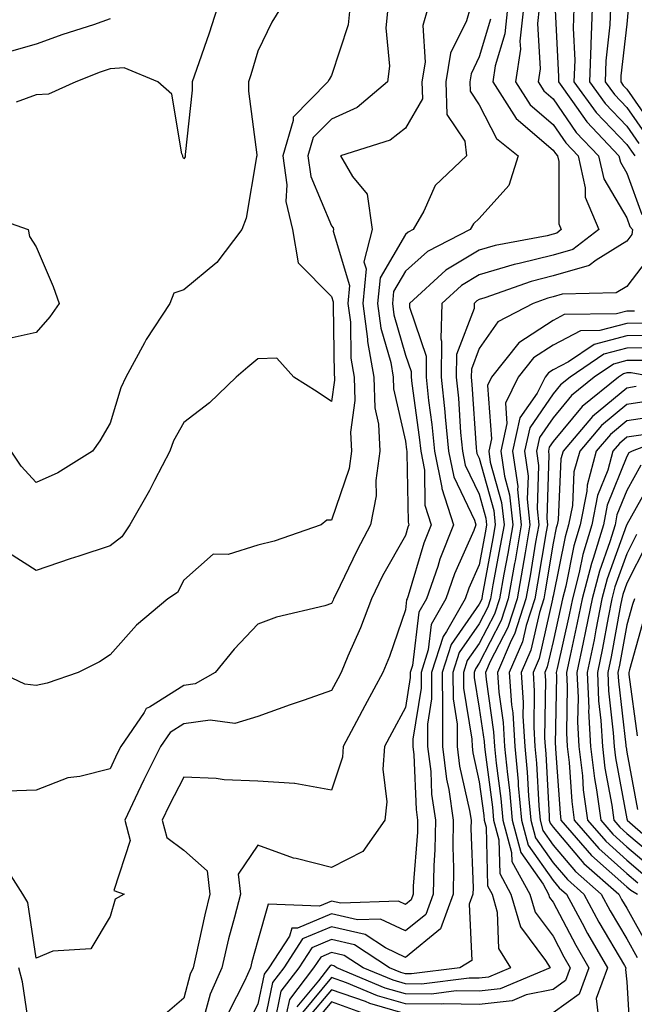
# Model space of a CAD drawing. Units: inches. Extents: x 1023923 to 1026563, y 7226618 to 7229258.
# Drawn here: x 1024086 to 1024169, y 7227537 to 7227670 of the extents above; entities that cross this region are included whole.
import ezdxf

# ---------------------------------------------------------------- set-up
doc = ezdxf.new("R2010")
doc.units = ezdxf.units.IN
doc.header["$MEASUREMENT"] = 0
doc.layers.add('Contour_10237226', color=7, linetype='Continuous', true_color=0x08762b)

msp = doc.modelspace()

# ---------------------------------------------------------------- linework, layer by layer
at = {"layer": 'Contour_10237226'}
for points in [[(1024098.05, 7227670.44, 2951), (1024095.78, 7227669.66, 2951), (1024091.62, 7227668.36, 2951), (1024088.05, 7227667.01, 2951), (1024084.05, 7227665.92, 2951), (1024081.35, 7227661.92, 2951), (1024079.12, 7227660.86, 2951), (1024078.05, 7227660.58, 2951), (1024075.84, 7227659.71, 2951), (1024069.38, 7227660.58, 2951), (1024068.05, 7227653.58, 2951), (1024064.98, 7227655, 2951), (1024062.64, 7227656.52, 2951), (1024058.05, 7227657.51, 2951), (1024057.27, 7227661.13, 2951), (1024057.35, 7227661.92, 2951), (1024057.44, 7227662.52, 2951), (1024058.05, 7227662.81, 2951), (1024059.94, 7227663.8, 2951), (1024066.29, 7227663.67, 2951), (1024065.41, 7227669.29, 2951), (1024066.55, 7227671.92, 2951)], [(1024146.82, 7227671.92, 2957), (1024146.31, 7227670.18, 2957), (1024144.16, 7227665.81, 2957), (1024143.52, 7227661.92, 2957), (1024143.64, 7227657.52, 2957), (1024146.1, 7227653.87, 2957), (1024146.33, 7227651.92, 2957), (1024142.09, 7227647.88, 2957), (1024140.53, 7227644.4, 2957), (1024139.1, 7227641.92, 2957), (1024138.4, 7227641.56, 2957), (1024138.05, 7227641.24, 2957), (1024134.61, 7227635.36, 2957), (1024134.28, 7227631.92, 2957), (1024134.71, 7227628.58, 2957), (1024136.06, 7227623.91, 2957), (1024136.39, 7227621.92, 2957), (1024136.45, 7227620.33, 2957), (1024138.05, 7227613.24, 2957), (1024138.21, 7227612.09, 2957), (1024138.23, 7227611.92, 2957), (1024138.26, 7227611.7, 2957), (1024138.4, 7227602.27, 2957), (1024138.52, 7227601.92, 2957), (1024138.38, 7227601.59, 2957), (1024138.05, 7227600.48, 2957), (1024134.96, 7227595, 2957), (1024133.44, 7227591.92, 2957), (1024131.98, 7227587.99, 2957), (1024130.26, 7227584.13, 2957), (1024129.34, 7227581.92, 2957), (1024128.89, 7227581.08, 2957), (1024128.05, 7227579.5, 2957), (1024124.32, 7227578.19, 2957), (1024122.42, 7227577.55, 2957), (1024118.05, 7227575.96, 2957), (1024114.96, 7227575.01, 2957), (1024111.62, 7227575.49, 2957), (1024108.05, 7227574.97, 2957), (1024106.17, 7227573.8, 2957), (1024104.89, 7227571.92, 2957), (1024102.6, 7227567.37, 2957), (1024101.82, 7227565.69, 2957), (1024100.04, 7227561.92, 2957), (1024100.78, 7227559.19, 2957), (1024098.54, 7227552.41, 2957), (1024099.94, 7227551.92, 2957), (1024098.73, 7227551.24, 2957), (1024098.05, 7227548.89, 2957), (1024095.45, 7227544.52, 2957), (1024090.3, 7227544.17, 2957), (1024088.05, 7227543.23, 2957), (1024086.92, 7227550.79, 2957), (1024086.21, 7227551.92, 2957), (1024083.01, 7227556.88, 2957)], [(1024135.65, 7227671.92, 2955), (1024135.39, 7227669.26, 2955), (1024135.9, 7227664.06, 2955), (1024135.61, 7227661.92, 2955), (1024131.51, 7227658.46, 2955), (1024128.05, 7227656.89, 2955), (1024125.57, 7227654.4, 2955), (1024124.83, 7227651.92, 2955), (1024125.24, 7227649.11, 2955), (1024128.05, 7227642.43, 2955), (1024128.28, 7227642.15, 2955), (1024128.3, 7227641.92, 2955), (1024128.26, 7227641.71, 2955), (1024130.49, 7227634.36, 2955), (1024130.26, 7227631.92, 2955), (1024130.59, 7227629.38, 2955), (1024130.65, 7227624.51, 2955), (1024131.1, 7227621.92, 2955), (1024131.21, 7227618.77, 2955), (1024130.61, 7227614.49, 2955), (1024130.75, 7227611.92, 2955), (1024130.43, 7227609.54, 2955), (1024128.05, 7227602.55, 2955), (1024127.42, 7227602.54, 2955), (1024126.64, 7227601.92, 2955), (1024120.26, 7227599.7, 2955), (1024118.05, 7227599.16, 2955), (1024114.05, 7227597.92, 2955), (1024112.01, 7227597.96, 2955), (1024108.05, 7227594.44, 2955), (1024107.19, 7227592.78, 2955), (1024105.88, 7227591.92, 2955), (1024101.64, 7227588.33, 2955), (1024098.05, 7227584.32, 2955), (1024096.6, 7227583.37, 2955), (1024093.73, 7227581.92, 2955), (1024089.5, 7227580.47, 2955), (1024088.05, 7227580.18, 2955), (1024086.47, 7227580.34, 2955), (1024083.15, 7227581.92, 2955)], [(1024141.1, 7227671.92, 2956), (1024140.39, 7227669.57, 2956), (1024140.73, 7227664.6, 2956), (1024140.28, 7227661.92, 2956), (1024140.35, 7227659.63, 2956), (1024138.05, 7227655.67, 2956), (1024135.96, 7227654.02, 2956), (1024129.24, 7227651.92, 2956), (1024130.86, 7227649.1, 2956), (1024132.85, 7227646.72, 2956), (1024133.54, 7227641.92, 2956), (1024132.42, 7227637.54, 2956), (1024132.72, 7227636.59, 2956), (1024132.27, 7227631.92, 2956), (1024132.89, 7227627.07, 2956), (1024132.89, 7227626.77, 2956), (1024133.75, 7227621.92, 2956), (1024133.89, 7227617.77, 2956), (1024134.38, 7227615.58, 2956), (1024134.57, 7227611.92, 2956), (1024134.05, 7227607.92, 2956), (1024134.1, 7227605.87, 2956), (1024133.34, 7227601.92, 2956), (1024131.49, 7227598.49, 2956), (1024128.6, 7227592.48, 2956), (1024128.32, 7227591.92, 2956), (1024128.25, 7227591.72, 2956), (1024128.05, 7227591.26, 2956), (1024127.11, 7227590.98, 2956), (1024120.57, 7227589.4, 2956), (1024118.05, 7227588.48, 2956), (1024114.87, 7227585.1, 2956), (1024112.29, 7227581.92, 2956), (1024109.57, 7227580.4, 2956), (1024108.05, 7227580.18, 2956), (1024103.36, 7227577.23, 2956), (1024102.93, 7227577.04, 2956), (1024102.66, 7227576.53, 2956), (1024099.5, 7227571.92, 2956), (1024099.01, 7227570.96, 2956), (1024098.05, 7227568.87, 2956), (1024093.95, 7227567.82, 2956), (1024092.31, 7227567.66, 2956), (1024088.05, 7227566, 2956), (1024084.12, 7227565.85, 2956)], [(1024130.51, 7227671.92, 2954), (1024130.3, 7227669.67, 2954), (1024128.05, 7227662.77, 2954), (1024127.72, 7227662.25, 2954), (1024127.54, 7227661.92, 2954), (1024122.82, 7227657.15, 2954), (1024122.85, 7227656.71, 2954), (1024121.43, 7227651.92, 2954), (1024122, 7227647.98, 2954), (1024121.84, 7227645.71, 2954), (1024122.74, 7227641.92, 2954), (1024123.52, 7227637.4, 2954), (1024128.05, 7227632.84, 2954), (1024128.26, 7227632.13, 2954), (1024128.25, 7227631.92, 2954), (1024128.26, 7227631.7, 2954), (1024128.38, 7227622.25, 2954), (1024128.44, 7227621.92, 2954), (1024128.44, 7227621.52, 2954), (1024128.05, 7227618.63, 2954), (1024126.08, 7227619.94, 2954), (1024122.93, 7227621.92, 2954), (1024120.63, 7227624.49, 2954), (1024118.05, 7227624.4, 2954), (1024116.7, 7227623.28, 2954), (1024115.14, 7227621.92, 2954), (1024111.49, 7227618.47, 2954), (1024108.05, 7227615.81, 2954), (1024106.64, 7227613.32, 2954), (1024106.12, 7227611.92, 2954), (1024104.05, 7227607.93, 2954), (1024103.4, 7227606.58, 2954), (1024100.71, 7227601.92, 2954), (1024099.65, 7227600.32, 2954), (1024098.05, 7227599.1, 2954), (1024093.83, 7227597.7, 2954), (1024092.64, 7227597.33, 2954), (1024088.05, 7227595.73, 2954), (1024084.28, 7227598.15, 2954)], [(1024121.14, 7227671.92, 2953), (1024119.96, 7227670.01, 2953), (1024118.05, 7227666.06, 2953), (1024117.11, 7227662.86, 2953), (1024116.8, 7227661.92, 2953), (1024116.8, 7227660.68, 2953), (1024117.93, 7227652.04, 2953), (1024117.93, 7227651.92, 2953), (1024117.89, 7227651.76, 2953), (1024116.49, 7227643.48, 2953), (1024115.9, 7227641.92, 2953), (1024112.52, 7227637.45, 2953), (1024108.05, 7227633.77, 2953), (1024106.68, 7227633.3, 2953), (1024106.12, 7227631.92, 2953), (1024102.93, 7227627.04, 2953), (1024102.7, 7227626.58, 2953), (1024100.18, 7227621.92, 2953), (1024099.48, 7227620.5, 2953), (1024098.05, 7227615.68, 2953), (1024096.66, 7227613.32, 2953), (1024095.65, 7227611.92, 2953), (1024090.98, 7227608.99, 2953), (1024088.05, 7227607.64, 2953), (1024086, 7227609.87, 2953), (1024084.63, 7227611.92, 2953)], [(1024112.54, 7227671.92, 2952), (1024111.47, 7227668.5, 2952), (1024109.73, 7227663.6, 2952), (1024109.16, 7227661.92, 2952), (1024109.18, 7227660.8, 2952), (1024108.21, 7227652.09, 2952), (1024108.21, 7227651.92, 2952), (1024108.19, 7227651.79, 2952), (1024108.05, 7227651.52, 2952), (1024107.89, 7227651.76, 2952), (1024107.89, 7227651.92, 2952), (1024107.78, 7227652.19, 2952), (1024106.39, 7227660.26, 2952), (1024104.51, 7227661.92, 2952), (1024099.96, 7227663.82, 2952), (1024098.05, 7227663.71, 2952), (1024096.72, 7227663.25, 2952), (1024093.42, 7227661.92, 2952), (1024089.71, 7227660.27, 2952), (1024088.05, 7227660.18, 2952), (1024085.32, 7227659.19, 2952)], [(1024151.88, 7227671.92, 2959), (1024151.53, 7227668.45, 2959), (1024150.22, 7227664.08, 2959), (1024149.89, 7227661.92, 2959), (1024153.07, 7227656.94, 2959), (1024158.05, 7227652.67, 2959), (1024158.36, 7227652.23, 2959), (1024158.66, 7227651.92, 2959), (1024158.83, 7227651.14, 2959), (1024158.83, 7227642.71, 2959), (1024159.16, 7227641.92, 2959), (1024158.54, 7227641.44, 2959), (1024158.05, 7227641.3, 2959), (1024157.23, 7227641.09, 2959), (1024150.22, 7227639.75, 2959), (1024148.05, 7227639.12, 2959), (1024143.54, 7227636.43, 2959), (1024138.58, 7227631.92, 2959), (1024138.58, 7227631.4, 2959), (1024140.88, 7227624.76, 2959), (1024140.84, 7227621.92, 2959), (1024141.19, 7227618.79, 2959), (1024141.64, 7227615.51, 2959), (1024142.01, 7227611.92, 2959), (1024142.99, 7227606.98, 2959), (1024142.99, 7227606.86, 2959), (1024144.57, 7227601.92, 2959), (1024142.72, 7227597.26, 2959), (1024142.42, 7227596.3, 2959), (1024140.92, 7227591.92, 2959), (1024139.87, 7227590.1, 2959), (1024139.01, 7227582.88, 2959), (1024138.71, 7227581.92, 2959), (1024138.71, 7227581.26, 2959), (1024138.05, 7227577.17, 2959), (1024136.21, 7227573.76, 2959), (1024135.22, 7227571.92, 2959), (1024134.98, 7227568.85, 2959), (1024135.55, 7227564.42, 2959), (1024135.24, 7227561.92, 2959), (1024132.29, 7227557.68, 2959), (1024128.05, 7227555.51, 2959), (1024123.25, 7227556.72, 2959), (1024122.89, 7227556.76, 2959), (1024118.05, 7227558.56, 2959), (1024115.37, 7227554.6, 2959), (1024115.71, 7227551.92, 2959), (1024114.91, 7227548.78, 2959), (1024114.1, 7227545.87, 2959), (1024113.17, 7227541.92, 2959), (1024111.6, 7227538.37, 2959), (1024110.53, 7227534.4, 2959)], [(1024154.03, 7227671.92, 2960), (1024153.56, 7227667.43, 2960), (1024153.62, 7227666.35, 2960), (1024152.95, 7227661.92, 2960), (1024154.94, 7227658.81, 2960), (1024158.05, 7227656.15, 2960), (1024159.77, 7227653.65, 2960), (1024161.43, 7227651.92, 2960), (1024162.42, 7227647.55, 2960), (1024162.42, 7227646.3, 2960), (1024164.26, 7227641.92, 2960), (1024160.73, 7227639.23, 2960), (1024158.05, 7227638.46, 2960), (1024153.44, 7227637.31, 2960), (1024152.78, 7227637.18, 2960), (1024148.05, 7227635.78, 2960), (1024145.63, 7227634.34, 2960), (1024142.97, 7227631.92, 2960), (1024142.84, 7227627.13, 2960), (1024142.95, 7227626.82, 2960), (1024142.89, 7227621.92, 2960), (1024143.38, 7227617.25, 2960), (1024143.44, 7227616.54, 2960), (1024143.89, 7227611.92, 2960), (1024144.59, 7227608.45, 2960), (1024147.39, 7227602.58, 2960), (1024147.6, 7227601.92, 2960), (1024147.31, 7227601.17, 2960), (1024144.69, 7227595.28, 2960), (1024143.54, 7227591.92, 2960), (1024141.53, 7227588.44, 2960), (1024141.12, 7227584.99, 2960), (1024140.16, 7227581.92, 2960), (1024140.16, 7227579.81, 2960), (1024139.05, 7227572.92, 2960), (1024139.05, 7227571.92, 2960), (1024139.18, 7227570.79, 2960), (1024139.5, 7227563.37, 2960), (1024139.69, 7227561.92, 2960), (1024139.67, 7227560.3, 2960), (1024139.12, 7227552.99, 2960), (1024139.1, 7227551.92, 2960), (1024138.83, 7227551.14, 2960), (1024138.05, 7227550.51, 2960), (1024137.09, 7227550.96, 2960), (1024129.28, 7227550.69, 2960), (1024128.05, 7227550.96, 2960), (1024126.41, 7227550.28, 2960), (1024119.44, 7227550.53, 2960), (1024118.05, 7227545.65, 2960), (1024117.25, 7227542.72, 2960), (1024117.05, 7227541.92, 2960), (1024116.25, 7227540.12, 2960), (1024114.09, 7227535.88, 2960)], [(1024156.17, 7227671.92, 2961), (1024155.96, 7227669.82, 2961), (1024156.29, 7227663.68, 2961), (1024156.04, 7227661.92, 2961), (1024156.82, 7227660.69, 2961), (1024158.05, 7227659.63, 2961), (1024161.19, 7227655.06, 2961), (1024164.2, 7227651.92, 2961), (1024164.92, 7227648.8, 2961), (1024168.05, 7227643.49, 2961), (1024168.46, 7227642.34, 2961), (1024168.83, 7227641.92, 2961), (1024168.73, 7227641.24, 2961), (1024168.05, 7227640.34, 2961), (1024163.89, 7227637.77, 2961), (1024162.93, 7227637.04, 2961), (1024158.05, 7227635.63, 2961), (1024155.08, 7227634.89, 2961), (1024148.79, 7227632.67, 2961), (1024148.05, 7227632.45, 2961), (1024147.72, 7227632.25, 2961), (1024147.37, 7227631.92, 2961), (1024147.35, 7227631.21, 2961), (1024144.96, 7227625.02, 2961), (1024144.92, 7227621.92, 2961), (1024145.22, 7227619.09, 2961), (1024145.53, 7227614.44, 2961), (1024145.78, 7227611.92, 2961), (1024146.16, 7227610.03, 2961), (1024148.05, 7227606.07, 2961), (1024148.95, 7227602.83, 2961), (1024149.05, 7227601.92, 2961), (1024148.91, 7227601.07, 2961), (1024148.05, 7227596.53, 2961), (1024146.64, 7227593.34, 2961), (1024146.16, 7227591.92, 2961), (1024143.6, 7227587.47, 2961), (1024143.15, 7227586.82, 2961), (1024141.59, 7227581.92, 2961), (1024141.6, 7227578.37, 2961), (1024141.04, 7227574.91, 2961), (1024141.06, 7227571.92, 2961), (1024141.47, 7227568.5, 2961), (1024141.59, 7227565.46, 2961), (1024142.11, 7227561.92, 2961), (1024142.03, 7227557.94, 2961), (1024141.88, 7227555.75, 2961), (1024141.8, 7227551.92, 2961), (1024140.8, 7227549.17, 2961), (1024138.05, 7227546.92, 2961), (1024134.67, 7227548.54, 2961), (1024131.55, 7227548.42, 2961), (1024128.05, 7227549.22, 2961), (1024123.42, 7227547.29, 2961), (1024122.66, 7227547.31, 2961), (1024122.35, 7227546.22, 2961), (1024119.55, 7227541.92, 2961), (1024118.91, 7227541.06, 2961), (1024118.05, 7227537, 2961), (1024116.33, 7227533.64, 2961)], [(1024158.34, 7227671.62, 2962), (1024158.79, 7227662.66, 2962), (1024158.77, 7227661.92, 2962), (1024160.69, 7227659.28, 2962), (1024162.62, 7227656.49, 2962), (1024166.98, 7227651.92, 2962), (1024167.19, 7227651.05, 2962), (1024168.05, 7227649.58, 2962), (1024170.08, 7227643.96, 2962)], [(1024160.86, 7227671.92, 2963), (1024160.76, 7227669.21, 2963), (1024160.98, 7227664.84, 2963), (1024160.88, 7227661.92, 2963), (1024163.89, 7227657.77, 2963), (1024168.05, 7227653.45, 2963), (1024168.67, 7227652.55, 2963), (1024169.12, 7227651.92, 2963)], [(1024163.34, 7227671.92, 2964), (1024163.17, 7227667.04, 2964), (1024163.15, 7227666.83, 2964), (1024162.99, 7227661.92, 2964), (1024165.12, 7227658.99, 2964), (1024168.05, 7227655.94, 2964), (1024169.69, 7227653.57, 2964)], [(1024165.84, 7227671.92, 2965), (1024165.75, 7227669.63, 2965), (1024165.2, 7227664.78, 2965), (1024165.1, 7227661.92, 2965), (1024166.35, 7227660.21, 2965), (1024168.05, 7227658.43, 2965), (1024170.73, 7227654.59, 2965)], [(1024168.23, 7227671.75, 2966), (1024168.05, 7227669.72, 2966), (1024167.23, 7227662.73, 2966), (1024167.21, 7227661.92, 2966), (1024167.56, 7227661.43, 2966), (1024168.05, 7227660.93, 2966), (1024171.74, 7227655.61, 2966)], [(1024149.57, 7227670.4, 2958), (1024148.05, 7227665.3, 2958), (1024146.94, 7227663.03, 2958), (1024146.76, 7227661.92, 2958), (1024146.8, 7227660.66, 2958), (1024148.05, 7227658.8, 2958), (1024150.39, 7227654.27, 2958), (1024153.34, 7227651.92, 2958), (1024152.07, 7227647.89, 2958), (1024148.05, 7227643.44, 2958), (1024147.27, 7227642.7, 2958), (1024146.82, 7227641.92, 2958), (1024141.04, 7227638.93, 2958), (1024138.05, 7227636.28, 2958), (1024136.45, 7227633.53, 2958), (1024136.29, 7227631.92, 2958), (1024136.49, 7227630.36, 2958), (1024138.05, 7227624.93, 2958), (1024138.83, 7227622.7, 2958), (1024138.81, 7227621.92, 2958), (1024138.91, 7227621.06, 2958), (1024139.92, 7227613.8, 2958), (1024140.12, 7227611.92, 2958), (1024140.63, 7227609.34, 2958), (1024140.69, 7227604.57, 2958), (1024141.55, 7227601.92, 2958), (1024140.55, 7227599.43, 2958), (1024138.44, 7227592.3, 2958), (1024138.3, 7227591.92, 2958), (1024138.21, 7227591.76, 2958), (1024138.05, 7227590.42, 2958), (1024135.88, 7227584.09, 2958), (1024134.98, 7227581.92, 2958), (1024132.56, 7227577.41, 2958), (1024131.43, 7227575.3, 2958), (1024129.63, 7227571.92, 2958), (1024129.51, 7227570.46, 2958), (1024128.05, 7227565.98, 2958), (1024123.09, 7227566.88, 2958), (1024123.03, 7227566.9, 2958), (1024118.05, 7227567.23, 2958), (1024113.5, 7227567.37, 2958), (1024112.39, 7227567.58, 2958), (1024108.05, 7227567.76, 2958), (1024106.04, 7227563.93, 2958), (1024105.1, 7227561.92, 2958), (1024105.73, 7227559.6, 2958), (1024108.05, 7227557.86, 2958), (1024111.19, 7227555.06, 2958), (1024111.57, 7227551.92, 2958), (1024110.86, 7227549.11, 2958), (1024109.67, 7227543.54, 2958), (1024109.3, 7227541.92, 2958), (1024108.91, 7227541.06, 2958), (1024108.05, 7227537.84, 2958), (1024104.85, 7227535.12, 2958)], [(1024080.35, 7227644.22, 2952), (1024086.94, 7227641.92, 2952), (1024087.11, 7227640.97, 2952), (1024088.05, 7227639.56, 2952), (1024090.35, 7227634.22, 2952), (1024091.14, 7227631.92, 2952), (1024089.87, 7227630.11, 2952), (1024088.05, 7227627.96, 2952), (1024083.09, 7227626.88, 2952)], [(1024171.37, 7227638.6, 2962), (1024168.05, 7227634.23, 2962), (1024166.62, 7227633.35, 2962), (1024159.28, 7227633.16, 2962), (1024158.05, 7227632.8, 2962), (1024157.35, 7227632.62, 2962), (1024155.35, 7227631.92, 2962), (1024150.57, 7227629.4, 2962), (1024148.05, 7227625.83, 2962), (1024146.98, 7227623, 2962), (1024146.96, 7227621.92, 2962), (1024147.05, 7227620.92, 2962), (1024147.62, 7227612.34, 2962), (1024147.68, 7227611.92, 2962), (1024147.74, 7227611.61, 2962), (1024148.05, 7227610.94, 2962), (1024150.02, 7227603.89, 2962), (1024150.22, 7227601.92, 2962), (1024149.91, 7227600.06, 2962), (1024148.44, 7227592.32, 2962), (1024148.38, 7227591.92, 2962), (1024148.3, 7227591.67, 2962), (1024148.05, 7227591.2, 2962), (1024144.24, 7227585.73, 2962), (1024143.03, 7227581.92, 2962), (1024143.05, 7227576.92, 2962), (1024143.05, 7227571.92, 2962), (1024143.6, 7227567.47, 2962), (1024143.91, 7227566.06, 2962), (1024144.51, 7227561.92, 2962), (1024144.46, 7227558.33, 2962), (1024144.55, 7227555.42, 2962), (1024144.5, 7227551.92, 2962), (1024142.78, 7227547.19, 2962), (1024138.05, 7227543.33, 2962), (1024135.35, 7227544.62, 2962), (1024132.58, 7227546.45, 2962), (1024128.05, 7227547.49, 2962), (1024124.12, 7227545.85, 2962), (1024121.57, 7227541.92, 2962), (1024120.04, 7227539.93, 2962), (1024118.46, 7227532.33, 2962)], [(1024169.09, 7227630.88, 2963), (1024168.05, 7227630.88, 2963), (1024166.64, 7227630.51, 2963), (1024159.57, 7227630.41, 2963), (1024158.05, 7227629.62, 2963), (1024153.4, 7227626.57, 2963), (1024149.71, 7227621.92, 2963), (1024149.16, 7227620.81, 2963), (1024149.71, 7227613.58, 2963), (1024149.34, 7227611.92, 2963), (1024149.55, 7227610.41, 2963), (1024151.08, 7227604.96, 2963), (1024151.41, 7227601.92, 2963), (1024150.9, 7227599.07, 2963), (1024149.91, 7227593.79, 2963), (1024149.57, 7227591.92, 2963), (1024149.2, 7227590.77, 2963), (1024148.05, 7227588.52, 2963), (1024145.34, 7227584.63, 2963), (1024144.48, 7227581.92, 2963), (1024144.5, 7227578.37, 2963), (1024145.06, 7227574.91, 2963), (1024145.06, 7227571.92, 2963), (1024145.39, 7227569.26, 2963), (1024146.74, 7227563.23, 2963), (1024146.94, 7227561.92, 2963), (1024146.92, 7227560.79, 2963), (1024147.21, 7227552.76, 2963), (1024147.19, 7227551.92, 2963), (1024146.7, 7227550.57, 2963), (1024147.05, 7227542.92, 2963), (1024145.43, 7227541.92, 2963), (1024138.87, 7227541.1, 2963), (1024138.05, 7227541.1, 2963), (1024137.41, 7227541.28, 2963), (1024135.88, 7227541.92, 2963), (1024131.16, 7227545.03, 2963), (1024128.05, 7227545.75, 2963), (1024125.35, 7227544.62, 2963), (1024123.6, 7227541.92, 2963), (1024121.19, 7227538.78, 2963), (1024120.22, 7227534.09, 2963)], [(1024170.75, 7227629.22, 2964), (1024168.05, 7227629.21, 2964), (1024164.38, 7227628.25, 2964), (1024161.76, 7227628.21, 2964), (1024158.05, 7227626.27, 2964), (1024155.41, 7227624.55, 2964), (1024153.34, 7227621.92, 2964), (1024151.59, 7227618.39, 2964), (1024151.78, 7227615.66, 2964), (1024150.96, 7227611.92, 2964), (1024151.45, 7227608.52, 2964), (1024152.15, 7227606.01, 2964), (1024152.58, 7227601.92, 2964), (1024151.9, 7227598.06, 2964), (1024151.37, 7227595.24, 2964), (1024150.78, 7227591.92, 2964), (1024150.12, 7227589.85, 2964), (1024148.05, 7227585.85, 2964), (1024146.43, 7227583.54, 2964), (1024145.92, 7227581.92, 2964), (1024145.92, 7227579.79, 2964), (1024147.05, 7227572.92, 2964), (1024147.07, 7227571.92, 2964), (1024147.17, 7227571.04, 2964), (1024148.05, 7227567.13, 2964), (1024148.67, 7227562.55, 2964), (1024148.73, 7227561.92, 2964), (1024148.97, 7227561, 2964), (1024149.16, 7227553.03, 2964), (1024149.79, 7227551.92, 2964), (1024150.49, 7227549.48, 2964), (1024150.67, 7227544.54, 2964), (1024152.27, 7227541.92, 2964), (1024149.3, 7227540.67, 2964), (1024148.05, 7227540.53, 2964), (1024146.68, 7227540.55, 2964), (1024140.24, 7227539.73, 2964), (1024138.05, 7227539.75, 2964), (1024136.37, 7227540.24, 2964), (1024132.33, 7227541.92, 2964), (1024129.75, 7227543.62, 2964), (1024128.05, 7227544.01, 2964), (1024126.59, 7227543.38, 2964), (1024125.61, 7227541.92, 2964), (1024122.33, 7227537.64, 2964), (1024121.96, 7227535.83, 2964)], [(1024172.41, 7227627.55, 2965), (1024168.05, 7227627.53, 2965), (1024163.6, 7227626.36, 2965), (1024160.14, 7227624.01, 2965), (1024158.05, 7227622.93, 2965), (1024157.44, 7227622.53, 2965), (1024156.96, 7227621.92, 2965), (1024155.88, 7227619.75, 2965), (1024153.56, 7227616.4, 2965), (1024152.56, 7227611.92, 2965), (1024153.26, 7227607.13, 2965), (1024153.25, 7227606.72, 2965), (1024153.75, 7227601.92, 2965), (1024152.91, 7227597.07, 2965), (1024152.84, 7227596.71, 2965), (1024151.98, 7227591.92, 2965), (1024151.02, 7227588.95, 2965), (1024148.05, 7227583.17, 2965), (1024147.54, 7227582.43, 2965), (1024147.37, 7227581.92, 2965), (1024147.37, 7227581.24, 2965), (1024148.05, 7227577.12, 2965), (1024148.71, 7227572.58, 2965), (1024148.75, 7227571.92, 2965), (1024148.83, 7227571.14, 2965), (1024149.83, 7227563.7, 2965), (1024149.98, 7227561.92, 2965), (1024150.71, 7227559.26, 2965), (1024150.82, 7227554.69, 2965), (1024152.35, 7227551.92, 2965), (1024153.62, 7227547.49, 2965), (1024157.03, 7227542.94, 2965), (1024157.66, 7227541.92, 2965), (1024150.9, 7227539.07, 2965), (1024148.05, 7227538.76, 2965), (1024144.92, 7227538.8, 2965), (1024141.6, 7227538.37, 2965), (1024138.05, 7227538.4, 2965), (1024135.32, 7227539.19, 2965), (1024128.77, 7227541.92, 2965), (1024128.34, 7227542.21, 2965), (1024128.05, 7227542.27, 2965), (1024127.8, 7227542.17, 2965), (1024127.64, 7227541.92, 2965), (1024126.29, 7227540.16, 2965), (1024123.32, 7227536.65, 2965)], [(1024172.01, 7227625.88, 2966), (1024168.05, 7227625.86, 2966), (1024164.92, 7227625.04, 2966), (1024160.35, 7227621.92, 2966), (1024159.07, 7227620.89, 2966), (1024158.05, 7227619.65, 2966), (1024154.89, 7227615.08, 2966), (1024154.18, 7227611.92, 2966), (1024154.67, 7227608.54, 2966), (1024154.55, 7227605.41, 2966), (1024154.92, 7227601.92, 2966), (1024154.26, 7227598.14, 2966), (1024153.93, 7227596.05, 2966), (1024153.19, 7227591.92, 2966), (1024151.94, 7227588.03, 2966), (1024149.55, 7227583.42, 2966), (1024148.91, 7227581.92, 2966), (1024148.97, 7227581, 2966), (1024150, 7227573.87, 2966), (1024150.12, 7227571.92, 2966), (1024150.34, 7227569.63, 2966), (1024150.98, 7227564.85, 2966), (1024151.25, 7227561.92, 2966), (1024152.44, 7227557.53, 2966), (1024152.46, 7227556.33, 2966), (1024154.89, 7227551.92, 2966), (1024155.61, 7227549.48, 2966), (1024158.05, 7227546.2, 2966), (1024159.53, 7227543.4, 2966), (1024160.37, 7227541.92, 2966), (1024159.75, 7227540.22, 2966), (1024158.05, 7227538.99, 2966), (1024154.4, 7227538.27, 2966), (1024152.5, 7227537.47, 2966), (1024148.05, 7227536.98, 2966), (1024143.17, 7227537.04, 2966), (1024142.95, 7227537.02, 2966), (1024138.05, 7227537.06, 2966), (1024134.28, 7227538.15, 2966), (1024130.08, 7227539.89, 2966), (1024128.05, 7227540.61, 2966), (1024124.09, 7227535.88, 2966)], [(1024170.32, 7227624.2, 2967), (1024168.05, 7227624.18, 2967), (1024166.25, 7227623.71, 2967), (1024163.64, 7227621.92, 2967), (1024160.53, 7227619.43, 2967), (1024158.05, 7227616.43, 2967), (1024156.21, 7227613.77, 2967), (1024155.8, 7227611.92, 2967), (1024156.08, 7227609.95, 2967), (1024155.88, 7227604.09, 2967), (1024156.1, 7227601.92, 2967), (1024155.69, 7227599.57, 2967), (1024154.94, 7227595.03, 2967), (1024154.38, 7227591.92, 2967), (1024152.84, 7227587.13, 2967), (1024152.39, 7227586.26, 2967), (1024150.51, 7227581.92, 2967), (1024150.69, 7227579.28, 2967), (1024151.29, 7227575.16, 2967), (1024151.49, 7227571.92, 2967), (1024151.86, 7227568.11, 2967), (1024152.13, 7227566, 2967), (1024152.5, 7227561.92, 2967), (1024153.69, 7227557.56, 2967), (1024156.72, 7227553.25, 2967), (1024157.44, 7227551.92, 2967), (1024157.58, 7227551.45, 2967), (1024158.05, 7227550.83, 2967), (1024161.12, 7227544.99, 2967), (1024162.89, 7227541.92, 2967), (1024161.6, 7227538.37, 2967), (1024158.05, 7227535.83, 2967)], [(1024171.8, 7227621.92, 2968), (1024168.64, 7227622.51, 2968), (1024168.05, 7227622.51, 2968), (1024167.58, 7227622.38, 2968), (1024166.92, 7227621.92, 2968), (1024162, 7227617.97, 2968), (1024158.05, 7227613.2, 2968), (1024157.52, 7227612.45, 2968), (1024157.41, 7227611.92, 2968), (1024157.48, 7227611.36, 2968), (1024157.19, 7227602.78, 2968), (1024157.29, 7227601.92, 2968), (1024157.11, 7227600.99, 2968), (1024155.96, 7227594.01, 2968), (1024155.59, 7227591.92, 2968), (1024154.42, 7227588.29, 2968), (1024153.91, 7227586.06, 2968), (1024152.11, 7227581.92, 2968), (1024152.42, 7227577.55, 2968), (1024152.58, 7227576.45, 2968), (1024152.85, 7227571.92, 2968), (1024153.3, 7227567.17, 2968), (1024153.34, 7227566.63, 2968), (1024153.77, 7227561.92, 2968), (1024154.67, 7227558.54, 2968), (1024158.05, 7227553.76, 2968), (1024158.89, 7227552.76, 2968), (1024159.87, 7227551.92, 2968), (1024161.98, 7227547.99, 2968), (1024162.72, 7227546.59, 2968), (1024165.41, 7227541.92, 2968), (1024163.89, 7227537.76, 2968), (1024164.12, 7227535.85, 2968)], [(1024169.32, 7227620.66, 2969), (1024168.05, 7227620.46, 2969), (1024163.38, 7227616.58, 2969), (1024159.42, 7227611.92, 2969), (1024159.12, 7227610.86, 2969), (1024158.73, 7227602.59, 2969), (1024158.6, 7227601.92, 2969), (1024158.46, 7227601.5, 2969), (1024158.05, 7227599.43, 2969), (1024156.98, 7227592.98, 2969), (1024156.78, 7227591.92, 2969), (1024156.19, 7227590.06, 2969), (1024155.02, 7227584.95, 2969), (1024153.73, 7227581.92, 2969), (1024154.01, 7227577.88, 2969), (1024153.97, 7227576, 2969), (1024154.22, 7227571.92, 2969), (1024154.55, 7227568.42, 2969), (1024154.73, 7227565.24, 2969), (1024155.02, 7227561.92, 2969), (1024155.67, 7227559.54, 2969), (1024158.05, 7227556.16, 2969), (1024160, 7227553.87, 2969), (1024162.21, 7227551.92, 2969), (1024164.26, 7227548.13, 2969), (1024167.74, 7227542.23, 2969), (1024167.91, 7227541.92, 2969), (1024167.84, 7227541.71, 2969), (1024168.05, 7227540.01, 2969), (1024168.5, 7227532.37, 2969)], [(1024171.23, 7227618.73, 2970), (1024168.05, 7227618.24, 2970), (1024164.61, 7227615.37, 2970), (1024161.66, 7227611.92, 2970), (1024160.88, 7227609.09, 2970), (1024160.67, 7227604.54, 2970), (1024160.16, 7227601.92, 2970), (1024159.67, 7227600.3, 2970), (1024158.05, 7227592.27, 2970), (1024157.99, 7227591.97, 2970), (1024157.99, 7227591.92, 2970), (1024157.97, 7227591.84, 2970), (1024156.16, 7227583.81, 2970), (1024155.34, 7227581.92, 2970), (1024155.51, 7227579.38, 2970), (1024155.43, 7227574.54, 2970), (1024155.59, 7227571.92, 2970), (1024155.8, 7227569.67, 2970), (1024156.12, 7227563.85, 2970), (1024156.29, 7227561.92, 2970), (1024156.66, 7227560.53, 2970), (1024158.05, 7227558.56, 2970), (1024161.1, 7227554.97, 2970), (1024164.57, 7227551.92, 2970), (1024165.8, 7227549.67, 2970), (1024168.05, 7227545.85, 2970), (1024169.46, 7227543.33, 2970)], [(1024172.87, 7227616.75, 2971), (1024168.05, 7227616.01, 2971), (1024165.82, 7227614.16, 2971), (1024163.91, 7227611.92, 2971), (1024162.66, 7227607.32, 2971), (1024162.62, 7227606.48, 2971), (1024161.74, 7227601.92, 2971), (1024160.88, 7227599.1, 2971), (1024159.77, 7227593.64, 2971), (1024159.32, 7227591.92, 2971), (1024159.1, 7227590.87, 2971), (1024158.05, 7227586.12, 2971), (1024157.27, 7227582.7, 2971), (1024156.94, 7227581.92, 2971), (1024157.01, 7227580.88, 2971), (1024156.88, 7227573.09, 2971), (1024156.96, 7227571.92, 2971), (1024157.05, 7227570.92, 2971), (1024157.5, 7227562.47, 2971), (1024157.54, 7227561.92, 2971), (1024157.66, 7227561.53, 2971), (1024158.05, 7227560.96, 2971), (1024162.21, 7227556.08, 2971), (1024166.94, 7227551.92, 2971), (1024167.33, 7227551.2, 2971), (1024168.05, 7227549.99, 2971), (1024170.94, 7227544.81, 2971)], [(1024170.26, 7227614.13, 2972), (1024168.05, 7227613.79, 2972), (1024167.03, 7227612.94, 2972), (1024166.16, 7227611.92, 2972), (1024165.45, 7227609.32, 2972), (1024164.07, 7227605.89, 2972), (1024163.3, 7227601.92, 2972), (1024162.07, 7227597.9, 2972), (1024161.59, 7227595.46, 2972), (1024160.67, 7227591.92, 2972), (1024160.22, 7227589.75, 2972), (1024158.6, 7227582.47, 2972), (1024158.48, 7227581.92, 2972), (1024158.5, 7227581.47, 2972), (1024158.34, 7227572.21, 2972), (1024158.36, 7227571.92, 2972), (1024158.4, 7227571.57, 2972), (1024158.99, 7227562.86, 2972), (1024159.12, 7227561.92, 2972), (1024163.26, 7227557.13, 2972), (1024168.05, 7227552.88, 2972), (1024168.58, 7227552.45, 2972), (1024169.5, 7227551.92, 2972)], [(1024175.51, 7227614.47, 2973), (1024168.75, 7227611.92, 2973), (1024168.32, 7227611.66, 2973), (1024168.05, 7227611.18, 2973), (1024165.39, 7227604.58, 2973), (1024164.89, 7227601.92, 2973), (1024163.48, 7227597.35, 2973), (1024163.25, 7227596.71, 2973), (1024162, 7227591.92, 2973), (1024161.33, 7227588.64, 2973), (1024160.35, 7227584.22, 2973), (1024159.87, 7227581.92, 2973), (1024159.96, 7227580.01, 2973), (1024159.87, 7227573.74, 2973), (1024159.96, 7227571.92, 2973), (1024160.22, 7227569.75, 2973), (1024160.57, 7227564.44, 2973), (1024160.92, 7227561.92, 2973), (1024164.24, 7227558.11, 2973), (1024168.05, 7227554.69, 2973), (1024169.55, 7227553.42, 2973)], [(1024169.96, 7227610, 2974), (1024168.05, 7227606.59, 2974), (1024166.7, 7227603.26, 2974), (1024166.45, 7227601.92, 2974), (1024165.75, 7227599.62, 2974), (1024164.32, 7227595.66, 2974), (1024163.34, 7227591.92, 2974), (1024162.46, 7227587.51, 2974), (1024162.11, 7227585.98, 2974), (1024161.27, 7227581.92, 2974), (1024161.43, 7227578.54, 2974), (1024161.37, 7227575.24, 2974), (1024161.55, 7227571.92, 2974), (1024162.03, 7227567.94, 2974), (1024162.15, 7227566.02, 2974), (1024162.72, 7227561.92, 2974), (1024165.2, 7227559.07, 2974), (1024168.05, 7227556.51, 2974), (1024170.53, 7227554.4, 2974)], [(1024171.62, 7227608.35, 2975), (1024168.05, 7227601.99, 2975), (1024168.03, 7227601.94, 2975), (1024168.03, 7227601.92, 2975), (1024168.01, 7227601.88, 2975), (1024165.37, 7227594.6, 2975), (1024164.67, 7227591.92, 2975), (1024163.83, 7227587.7, 2975), (1024163.6, 7227586.37, 2975), (1024162.66, 7227581.92, 2975), (1024162.89, 7227577.08, 2975), (1024162.87, 7227576.74, 2975), (1024163.13, 7227571.92, 2975), (1024163.67, 7227567.55, 2975), (1024163.95, 7227566.02, 2975), (1024164.51, 7227561.92, 2975), (1024166.16, 7227560.03, 2975), (1024168.05, 7227558.33, 2975), (1024171.51, 7227555.38, 2975)], [(1024169.36, 7227600.61, 2976), (1024168.05, 7227597.99, 2976), (1024166.43, 7227593.53, 2976), (1024166.02, 7227591.92, 2976), (1024165.51, 7227589.38, 2976), (1024164.75, 7227585.22, 2976), (1024164.05, 7227581.92, 2976), (1024164.22, 7227578.09, 2976), (1024164.53, 7227575.44, 2976), (1024164.73, 7227571.92, 2976), (1024165.08, 7227568.95, 2976), (1024166.02, 7227563.95, 2976), (1024166.29, 7227561.92, 2976), (1024167.11, 7227560.98, 2976), (1024168.05, 7227560.14, 2976), (1024172.5, 7227556.37, 2976)], [(1024170.69, 7227599.28, 2977), (1024168.05, 7227594.01, 2977), (1024167.5, 7227592.48, 2977), (1024167.35, 7227591.92, 2977), (1024167.17, 7227591.04, 2977), (1024165.9, 7227584.07, 2977), (1024165.45, 7227581.92, 2977), (1024165.57, 7227579.44, 2977), (1024166.21, 7227573.76, 2977), (1024166.31, 7227571.92, 2977), (1024166.51, 7227570.38, 2977), (1024168.05, 7227562.13, 2977), (1024168.09, 7227561.96, 2977), (1024168.09, 7227561.92, 2977), (1024173.4, 7227557.27, 2977)], [(1024169.09, 7227591.92, 2978), (1024168.81, 7227591.16, 2978), (1024168.05, 7227588.38, 2978), (1024167.05, 7227582.92, 2978), (1024166.84, 7227581.92, 2978), (1024166.9, 7227580.77, 2978), (1024167.89, 7227572.08, 2978), (1024167.91, 7227571.92, 2978), (1024167.93, 7227571.8, 2978), (1024168.05, 7227571.14, 2978), (1024169.5, 7227563.37, 2978)], [(1024170.43, 7227589.54, 2979), (1024168.42, 7227582.29, 2979), (1024168.3, 7227581.92, 2979), (1024168.32, 7227581.65, 2979), (1024169.46, 7227573.33, 2979)], [(1024087.25, 7227532.72, 2958), (1024086.17, 7227540.05, 2958), (1024085.69, 7227541.92, 2958)], [(1024138.05, 7227535.71, 2967), (1024133.23, 7227537.1, 2967), (1024132.62, 7227537.35, 2967), (1024128.05, 7227538.97, 2967), (1024124.83, 7227535.14, 2967)], [(1024132.03, 7227535.9, 2968), (1024128.05, 7227537.31, 2968), (1024125.59, 7227534.38, 2968)]]:
    msp.add_polyline3d(points, dxfattribs=at)

doc.saveas('drawing.dxf')
